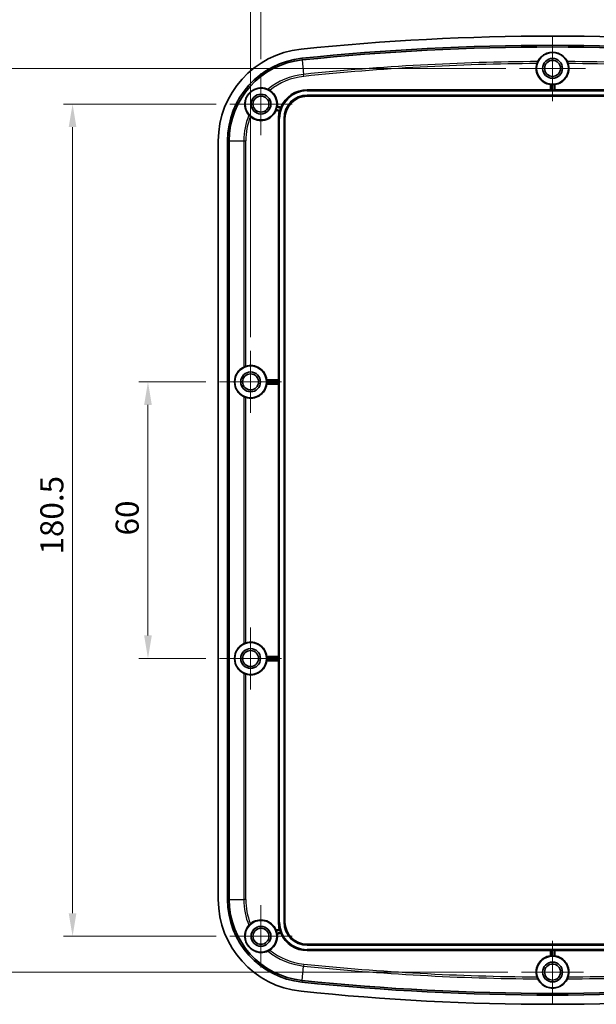
# Model space of a CAD drawing. Units: millimetres. Extents: x 0 to 3571, y 0 to 562.
# Drawn here: x 2132 to 2257, y 227 to 441 of the extents above; entities that cross this region are included whole.
import ezdxf

# ---------------------------------------------------------------- set-up
doc = ezdxf.new("R2010")
doc.units = ezdxf.units.MM
for name, color, linetype, lineweight in [('Center Mark (ISO)', 131, 'Continuous', 18), ('Dimension (ISO)', 7, 'Continuous', 18), ('Dimension (ISO) @ 1', 7, 'Continuous', 18), ('Visible (ISO)', 7, 'Continuous', 35), ('Visible Narrow (ISO)', 7, 'Continuous', 25)]:
    doc.layers.add(name, color=color, linetype=linetype, lineweight=lineweight)
doc.styles.add('Note Text (TK)', font='txt')
doc.dimstyles.new('Default - Method 1b (TK)', dxfattribs={"dimscale": 2, "dimtxt": 2.5, "dimasz": 2.5, "dimexe": 1, "dimexo": 1.5, "dimgap": 1, "dimtad": 1, "dimtoh": 1, "dimrnd": 1e-08, "dimdsep": 46, "dimtxsty": 'Note Text (TK)', "dimcen": 0.09, "dimdle": 5, "dimclrd": 100, "dimclre": 100, "dimclrt": 7, "dimadec": 1, "dimazin": 1, "dimtfac": 1, "dimtmove": 0, "dimatfit": 3, "dimfxl": 1, "dimtolj": 1, "dimlwd": -1, "dimlwe": -1, "dimarcsym": 0})

# ---------------------------------------------------------------- blocks, each defined once
blk = doc.blocks.new('*D91')
at = {"layer": 'Defpoints', "color": 0}
for p in [(2310.62, 458.12), (2184.12, 429), (2310.62, 429)]:
    blk.add_point(p, dxfattribs=at)
at = {"layer": 'Dimension (ISO)', "color": 100}
for p, q in [((2184.12, 432), (2184.12, 460.12)), ((2310.62, 432), (2310.62, 460.12)), ((2189.12, 458.12), (2305.62, 458.12))]:
    blk.add_line(p, q, dxfattribs=at)
for points in [[(2189.12, 458.95), (2189.12, 457.29), (2184.12, 458.12)], [(2305.62, 458.95), (2305.62, 457.29), (2310.62, 458.12)]]:
    blk.add_solid(points, dxfattribs=at)
at = {"layer": 'Dimension (ISO)', "color": 7, "insert": (2239.92, 462.62), "char_height": 5, "attachment_point": 4, "style": 'Note Text (TK)'}
blk.add_mtext('\\A1;126.5', dxfattribs=at)
blk = doc.blocks.new('*D92')
at = {"layer": 'Defpoints', "color": 0}
for p in [(2312.87, 476.75), (2181.87, 368.75), (2312.87, 368.75)]:
    blk.add_point(p, dxfattribs=at)
at = {"layer": 'Dimension (ISO)', "color": 100}
for p, q in [((2181.87, 371.75), (2181.87, 478.75)), ((2312.87, 371.75), (2312.87, 478.75)), ((2186.87, 476.75), (2307.87, 476.75))]:
    blk.add_line(p, q, dxfattribs=at)
for points in [[(2186.87, 477.58), (2186.87, 475.92), (2181.87, 476.75)], [(2307.87, 477.58), (2307.87, 475.92), (2312.87, 476.75)]]:
    blk.add_solid(points, dxfattribs=at)
at = {"layer": 'Dimension (ISO)', "color": 7, "insert": (2242.98, 481.25), "char_height": 5, "attachment_point": 4, "style": 'Note Text (TK)'}
blk.add_mtext('\\A1;131', dxfattribs=at)
blk = doc.blocks.new('*D93')
at = {"layer": 'Defpoints', "color": 0}
for p in [(2175.13, 362.02), (2159.6, 302.02), (2175.13, 302.02)]:
    blk.add_point(p, dxfattribs=at)
at = {"layer": 'Dimension (ISO)', "color": 100}
for p, q in [((2172.13, 362.02), (2157.6, 362.02)), ((2159.6, 357.02), (2159.6, 307.02)), ((2172.13, 302.02), (2157.6, 302.02))]:
    blk.add_line(p, q, dxfattribs=at)
for points in [[(2158.77, 357.02), (2160.44, 357.02), (2159.6, 362.02)], [(2158.77, 307.02), (2160.44, 307.02), (2159.6, 302.02)]]:
    blk.add_solid(points, dxfattribs=at)
at = {"layer": 'Dimension (ISO)', "color": 7, "insert": (2155.1, 328.71), "char_height": 5, "attachment_point": 4, "rotation": 90, "style": 'Note Text (TK)'}
blk.add_mtext('\\A1;60', dxfattribs=at)
blk = doc.blocks.new('*D94')
at = {"layer": 'Defpoints', "color": 0}
for p in [(2177.38, 422.27), (2143.25, 241.77), (2177.38, 241.77)]:
    blk.add_point(p, dxfattribs=at)
at = {"layer": 'Dimension (ISO)', "color": 100}
for p, q in [((2174.38, 422.27), (2141.25, 422.27)), ((2143.25, 417.27), (2143.25, 246.77)), ((2174.38, 241.77), (2141.25, 241.77))]:
    blk.add_line(p, q, dxfattribs=at)
for points in [[(2142.41, 417.27), (2144.08, 417.27), (2143.25, 422.27)], [(2142.41, 246.77), (2144.08, 246.77), (2143.25, 241.77)]]:
    blk.add_solid(points, dxfattribs=at)
at = {"layer": 'Dimension (ISO)', "color": 7, "insert": (2138.75, 324.57), "char_height": 5, "attachment_point": 4, "rotation": 90, "style": 'Note Text (TK)'}
blk.add_mtext('\\A1;180.5', dxfattribs=at)
blk = doc.blocks.new('*D95')
at = {"layer": 'Defpoints', "color": 0}
for p in [(2240.22, 430.02), (2122.88, 234.02), (2240.63, 234.02)]:
    blk.add_point(p, dxfattribs=at)
at = {"layer": 'Dimension (ISO)', "color": 100}
for p, q in [((2237.22, 430.02), (2120.88, 430.02)), ((2122.88, 425.02), (2122.88, 239.02)), ((2237.63, 234.02), (2120.88, 234.02))]:
    blk.add_line(p, q, dxfattribs=at)
for points in [[(2122.04, 425.02), (2123.71, 425.02), (2122.88, 430.02)], [(2122.04, 239.02), (2123.71, 239.02), (2122.88, 234.02)]]:
    blk.add_solid(points, dxfattribs=at)
at = {"layer": 'Dimension (ISO)', "color": 7, "insert": (2118.38, 327.14), "char_height": 5, "attachment_point": 4, "rotation": 90, "style": 'Note Text (TK)'}
blk.add_mtext('\\A1;196', dxfattribs=at)

msp = doc.modelspace()

# ---------------------------------------------------------------- linework, layer by layer
at = {"layer": 'Center Mark (ISO)', "linetype": 'Continuous'}
for p, q in [((2247.3655, 437.1664), (2247.3655, 422.8664)), ((2254.5155, 430.0164), (2240.2155, 430.0164)), ((2184.1155, 429.0014), (2184.1155, 415.5314)), ((2190.8505, 422.2664), (2177.3805, 422.2664)), ((2181.8655, 368.7514), (2181.8655, 355.2814)), ((2188.6005, 362.0164), (2175.1305, 362.0164)), ((2181.8655, 308.7514), (2181.8655, 295.2814)), ((2188.6005, 302.0164), (2175.1305, 302.0164)), ((2184.1155, 248.5014), (2184.1155, 235.0314)), ((2190.8505, 241.7664), (2177.3805, 241.7664)), ((2247.3655, 240.7514), (2247.3655, 227.2814)), ((2254.1005, 234.0164), (2240.6305, 234.0164))]:
    msp.add_line(p, q, dxfattribs=at)
at = {"layer": 'Visible (ISO)'}
for p, q in [((2194.1155, 425.3664), (2246.8956, 425.3664)), ((2246.8956, 425.3664), (2246.8956, 426.4928)), ((2246.9629, 425.3089), (2246.8956, 425.3664)), ((2247.6181, 425.3067), (2247.1129, 425.3067)), ((2247.8353, 425.3664), (2247.768, 425.3089)), ((2247.8353, 426.4928), (2247.8353, 425.3664)), ((2247.8353, 425.3664), (2300.6155, 425.3664)), ((2300.6155, 423.9664), (2194.1155, 423.9664)), ((2188.1106, 420.7095), (2187.3973, 420.9006)), ((2187.6405, 421.8082), (2188.4135, 421.6011)), ((2187.9155, 362.4862), (2187.9155, 419.1664)), ((2189.3155, 419.1664), (2189.3155, 244.8664)), ((2174.8655, 249.7358), (2174.8655, 414.2969)), ((2176.8667, 249.7358), (2176.8667, 414.2969)), ((2177.2261, 249.7358), (2177.2261, 414.2969)), ((2185.389, 362.4862), (2187.9155, 362.4862)), ((2187.9155, 361.5465), (2185.389, 361.5465)), ((2187.9155, 362.4862), (2187.973, 362.4189)), ((2187.973, 361.6138), (2187.9155, 361.5465)), ((2187.9155, 302.4862), (2187.9155, 361.5465)), ((2187.9752, 362.269), (2187.9752, 361.7638)), ((2185.389, 302.4862), (2187.9155, 302.4862)), ((2187.9155, 301.5465), (2185.389, 301.5465)), ((2187.9155, 302.4862), (2187.973, 302.4189)), ((2187.973, 301.6138), (2187.9155, 301.5465)), ((2187.9155, 244.8664), (2187.9155, 301.5465)), ((2187.9752, 302.269), (2187.9752, 301.7638)), ((2187.3973, 243.1321), (2188.1106, 243.3232)), ((2188.4135, 242.4316), (2187.6405, 242.2245)), ((2194.1155, 240.0664), (2300.6155, 240.0664)), ((2246.8956, 238.6664), (2194.1155, 238.6664)), ((2246.8956, 238.6664), (2246.9629, 238.7239)), ((2246.8956, 237.5399), (2246.8956, 238.6664)), ((2247.1129, 238.7261), (2247.6181, 238.7261)), ((2247.768, 238.7239), (2247.8353, 238.6664)), ((2247.8353, 238.6664), (2247.8353, 237.5399)), ((2300.6155, 238.6664), (2247.8353, 238.6664))]:
    msp.add_line(p, q, dxfattribs=at)
for centre, radius in [((2247.3655, 430.0164), 3.45), ((2247.3655, 430.0164), 2.15), ((2247.3655, 430.0164), 1.735), ((2184.1155, 422.2664), 3.45), ((2184.1155, 422.2664), 2.15), ((2184.1155, 422.2664), 1.735), ((2181.8655, 362.0164), 3.45), ((2181.8655, 362.0164), 2.15), ((2181.8655, 362.0164), 1.735), ((2181.8655, 302.0164), 3.45), ((2181.8655, 302.0164), 2.15), ((2181.8655, 302.0164), 1.735), ((2184.1155, 241.7664), 3.45), ((2184.1155, 241.7664), 2.15), ((2184.1155, 241.7664), 1.735), ((2247.3655, 234.0164), 3.45), ((2247.3655, 234.0164), 2.15), ((2247.3655, 234.0164), 1.735)]:
    msp.add_circle(centre, radius, dxfattribs=at)
for centre, radius, start, end in [((2247.3655, -91.1086), 528.125, 84.069557, 95.930443), ((2194.8655, 414.2969), 20, 95.930443, 180), ((2247.3655, -91.1086), 526.1238, 84.069557, 95.930443), ((2247.3655, -91.1086), 525.7643, 84.069557, 95.930443), ((2194.8655, 414.2969), 17.9988, 95.930443, 180), ((2194.8655, 414.2969), 17.6393, 95.930443, 180), ((2247.3655, 430.0164), 3.5547, 162.907416, 262.405131), ((2247.3655, 430.0164), 3.5547, 277.594869, 17.092584), ((2184.1155, 422.2664), 3.5547, 352.594869, 56.977795), ((2194.1155, 419.1664), 6.2, 90, 156.877483), ((2247.3655, 430.0164), 3.4849, 265.843407, 274.156593), ((2194.1155, 419.1664), 4.8, 90, 180), ((2184.1155, 422.2664), 3.5547, 229.919827, 337.405131), ((2184.1155, 422.2664), 3.4849, 340.843407, 349.156593), ((2194.1155, 419.1664), 6.2, 165.58813, 180), ((2194.1155, 419.1664), 6.1403, 158.841046, 163.56674), ((2181.8655, 362.0164), 3.5547, 7.594869, 107.279086), ((2181.8655, 362.0164), 3.5547, 252.720914, 352.405131), ((2181.8655, 362.0164), 3.4849, 355.843407, 4.156593), ((2181.8655, 302.0164), 3.5547, 7.594869, 107.279086), ((2181.8655, 302.0164), 3.5547, 252.720914, 352.405131), ((2181.8655, 302.0164), 3.4849, 355.843407, 4.156593), ((2194.8655, 249.7358), 20, 180, 264.069557), ((2194.8655, 249.7358), 17.9988, 180, 264.069557), ((2194.8655, 249.7358), 17.6393, 180, 264.069557), ((2184.1155, 241.7664), 3.5547, 22.594869, 130.080173), ((2194.1155, 244.8664), 6.2, 180, 194.41187), ((2194.1155, 244.8664), 4.8, 180, 270), ((2184.1155, 241.7664), 3.5547, 303.022205, 7.405131), ((2184.1155, 241.7664), 3.4849, 10.843407, 19.156593), ((2194.1155, 244.8664), 6.1403, 196.43326, 201.158954), ((2194.1155, 244.8664), 6.2, 203.122517, 270), ((2247.3655, 234.0164), 3.5547, 97.594869, 197.092584), ((2247.3655, 234.0164), 3.4849, 85.843407, 94.156593), ((2247.3655, 234.0164), 3.5547, 342.907416, 82.405131), ((2247.3655, 755.1414), 526.1238, 264.069557, 275.930443), ((2247.3655, 755.1414), 525.7643, 264.069557, 275.930443), ((2247.3655, 755.1414), 528.125, 264.069557, 275.930443)]:
    msp.add_arc(centre, radius, start, end, dxfattribs=at)
for centre, major_axis, ratio, start_param, end_param in [((2247.1129, 425.3089), (-0.15, 0), 0.01492537, 0.01745329, 1.57079633), ((2247.6181, 425.3089), (-0.15, 0), 0.01492537, 1.57079633, 3.12413936), ((2181.9743, 362.0164), (3.5987, 0), 0.99954288, 2.03080806, 4.25237724), ((2187.9729, 362.269), (0, -0.15), 0.01492537, 1.57079633, 3.12413936), ((2187.9729, 361.7638), (0, -0.15), 0.01492537, 0.01745329, 1.57079633), ((2181.9743, 302.0164), (3.5987, 0), 0.99954288, 2.03080806, 4.25237724), ((2187.9729, 302.269), (0, -0.15), 0.01492537, 1.57079633, 3.12413936), ((2187.9729, 301.7638), (0, -0.15), 0.01492537, 0.01745329, 1.57079633), ((2247.1129, 238.7238), (0.15, 0), 0.01492537, 1.57079633, 3.12413937), ((2247.6181, 238.7238), (0.15, 0), 0.01492537, 0.01745329, 1.57079633)]:
    msp.add_ellipse(centre, major_axis=major_axis, ratio=ratio, start_param=start_param, end_param=end_param, dxfattribs=at)
for points, knots in [([(2243.9677, 431.0612), (2243.9811, 431.1045), (2243.9953, 431.1476), (2244.0335, 431.2554), (2244.058, 431.3173), (2244.1022, 431.4206), (2244.1219, 431.463), (2244.1378, 431.4953)], [-0.0551877416, -0.0551877416, -0.0551877416, -0.0551877416, -0.0415449062, -0.0415449062, -0.0199016904, -0.0199016904, 0, 0, 0, 0]), ([(2244.1378, 431.4953), (2244.3062, 431.838), (2244.5358, 432.1673), (2245.1331, 432.7614), (2245.5961, 433.0942), (2246.3122, 433.3532), (2246.5113, 433.4098), (2246.9334, 433.4866), (2247.1567, 433.5062), (2247.5742, 433.5062), (2247.7975, 433.4866), (2248.2197, 433.4098), (2248.4187, 433.3532), (2249.1348, 433.0942), (2249.5978, 432.7614), (2250.1951, 432.1673), (2250.4248, 431.838), (2250.5932, 431.4953)], [0.30563904, 0.30563904, 0.30563904, 0.30563904, 0.50140303, 0.50140303, 0.70347754, 0.70347754, 0.76609348, 0.76609348, 0.82870942, 0.82870942, 0.89132536, 0.89132536, 0.9539413, 0.9539413, 1.15601581, 1.15601581, 1.3517798, 1.3517798, 1.3517798, 1.3517798]), ([(2250.5932, 431.4953), (2250.6042, 431.4729), (2250.617, 431.4456), (2250.6451, 431.3828), (2250.6602, 431.3473), (2250.6993, 431.25), (2250.7233, 431.1845), (2250.7516, 431.0982), (2250.7575, 431.0797), (2250.7632, 431.0612)], [-0.1087822002, -0.1087822002, -0.1087822002, -0.1087822002, -0.0949864082, -0.0949864082, -0.0809978185, -0.0809978185, -0.0594614469, -0.0594614469, -0.053637472, -0.053637472, -0.053637472, -0.053637472]), ([(2181.4927, 419.8734), (2181.171, 420.2458), (2180.9091, 420.7038), (2180.6902, 421.4693), (2180.6375, 421.7497), (2180.6101, 422.3584), (2180.6361, 422.6871), (2180.7574, 423.2182), (2180.832, 423.4523), (2181.0404, 423.9136), (2181.1748, 424.1409), (2181.4671, 424.5352), (2181.6455, 424.7299), (2182.0264, 425.0634), (2182.2286, 425.2028), (2182.7016, 425.4732), (2183.0085, 425.5937), (2183.5989, 425.7443), (2183.8825, 425.7754), (2184.6786, 425.7885), (2185.193, 425.671), (2185.6428, 425.4714)], [0.32594858, 0.32594858, 0.32594858, 0.32594858, 0.57874977, 0.57874977, 0.69216887, 0.69216887, 0.80558796, 0.80558796, 0.87922417, 0.87922417, 0.95286038, 0.95286038, 1.02649659, 1.02649659, 1.1001328, 1.1001328, 1.21355189, 1.21355189, 1.32697099, 1.32697099, 1.57977218, 1.57977218, 1.57977218, 1.57977218]), ([(2185.6428, 425.4714), (2185.6655, 425.4613), (2185.6928, 425.4487), (2185.7544, 425.4187), (2185.7887, 425.4012), (2185.8814, 425.3515), (2185.9422, 425.3164), (2186.0198, 425.268), (2186.0363, 425.2575), (2186.0527, 425.2469)], [-0.1090265375, -0.1090265375, -0.1090265375, -0.1090265375, -0.0952759345, -0.0952759345, -0.0813180733, -0.0813180733, -0.0596518868, -0.0596518868, -0.0537800399, -0.0537800399, -0.0537800399, -0.0537800399]), ([(2246.9629, 426.5522), (2246.9632, 426.5525), (2246.967, 426.5524), (2246.982, 426.5513), (2246.9936, 426.5503), (2247.0202, 426.548), (2247.0371, 426.5466), (2247.074, 426.5435), (2247.0941, 426.542), (2247.1129, 426.5406)], [0.0002309887, 0.0002309887, 0.0002309887, 0.0002309887, 0.0056453268, 0.0056453268, 0.0112906536, 0.0112906536, 0.0169591788, 0.0169591788, 0.0226086947, 0.0226086947, 0.0226086947, 0.0226086947]), ([(2247.6181, 426.5406), (2247.6368, 426.542), (2247.6569, 426.5435), (2247.6938, 426.5466), (2247.7107, 426.548), (2247.7373, 426.5503), (2247.7489, 426.5513), (2247.7639, 426.5524), (2247.7677, 426.5525), (2247.768, 426.5522)], [0.0679343736, 0.0679343736, 0.0679343736, 0.0679343736, 0.0735838894, 0.0735838894, 0.0792524146, 0.0792524146, 0.0848977414, 0.0848977414, 0.0903120795, 0.0903120795, 0.0903120795, 0.0903120795]), ([(2187.3574, 420.9809), (2187.3572, 420.9813), (2187.3583, 420.9849), (2187.3632, 420.9992), (2187.3672, 421.0101), (2187.3763, 421.0352), (2187.382, 421.0512), (2187.3945, 421.086), (2187.4012, 421.105), (2187.4074, 421.1228)], [0.0002309887, 0.0002309887, 0.0002309887, 0.0002309887, 0.0056453268, 0.0056453268, 0.0112906536, 0.0112906536, 0.0169591788, 0.0169591788, 0.0226086947, 0.0226086947, 0.0226086947, 0.0226086947]), ([(2187.5381, 421.6108), (2187.5417, 421.6293), (2187.5454, 421.649), (2187.552, 421.6855), (2187.555, 421.7022), (2187.5596, 421.7285), (2187.5617, 421.7399), (2187.5646, 421.7547), (2187.5654, 421.7584), (2187.5658, 421.7586)], [0.0679343736, 0.0679343736, 0.0679343736, 0.0679343736, 0.0735838894, 0.0735838894, 0.0792524146, 0.0792524146, 0.0848977414, 0.0848977414, 0.0903120795, 0.0903120795, 0.0903120795, 0.0903120795]), ([(2188.226, 420.9034), (2188.226, 420.9034), (2188.226, 420.9034), (2188.2207, 420.8853), (2188.215, 420.866), (2188.2047, 420.8306), (2188.2, 420.8144), (2188.1925, 420.7888), (2188.1892, 420.7777), (2188.1848, 420.7634), (2188.1835, 420.7599), (2188.1832, 420.7596)], [0.0678230305, 0.0678230305, 0.0678230305, 0.0678230305, 0.0678286297, 0.0678286297, 0.0734788192, 0.0734788192, 0.0791290087, 0.0791290087, 0.0847784278, 0.0847784278, 0.0901666802, 0.0901666802, 0.0901666802, 0.0901666802]), ([(2188.4432, 421.5235), (2188.4434, 421.5231), (2188.4422, 421.5195), (2188.4369, 421.5054), (2188.4327, 421.4946), (2188.423, 421.4696), (2188.4168, 421.4537), (2188.4033, 421.4191), (2188.3959, 421.4004), (2188.3891, 421.3827)], [0.0002317239, 0.0002317239, 0.0002317239, 0.0002317239, 0.0056452943, 0.0056452943, 0.0112905886, 0.0112905886, 0.0169774109, 0.0169774109, 0.0226400898, 0.0226400898, 0.0226400898, 0.0226400898]), ([(2181.8267, 419.5465), (2181.7917, 419.576), (2181.7573, 419.6062), (2181.6728, 419.6837), (2181.6253, 419.7305), (2181.5475, 419.8115), (2181.5162, 419.8462), (2181.4927, 419.8734)], [-0.0552921021, -0.0552921021, -0.0552921021, -0.0552921021, -0.0415329602, -0.0415329602, -0.0198794855, -0.0198794855, 0, 0, 0, 0]), ([(2180.3766, 365.2395), (2180.3985, 365.2503), (2180.4251, 365.263), (2180.4982, 365.296), (2180.5541, 365.3198), (2180.6768, 365.3669), (2180.7437, 365.3901), (2180.8079, 365.4101), (2180.8087, 365.4104), (2180.8096, 365.4107)], [0.0257717564, 0.0257717564, 0.0257717564, 0.0257717564, 0.0386172491, 0.0386172491, 0.0585086152, 0.0585086152, 0.0783999813, 0.0783999813, 0.0786718994, 0.0786718994, 0.0786718994, 0.0786718994]), ([(2185.3412, 362.269), (2185.3398, 362.2877), (2185.3383, 362.3078), (2185.3353, 362.3447), (2185.3338, 362.3616), (2185.3315, 362.3882), (2185.3305, 362.3998), (2185.3295, 362.4148), (2185.3294, 362.4186), (2185.3296, 362.4189)], [0.0679343736, 0.0679343736, 0.0679343736, 0.0679343736, 0.0735838894, 0.0735838894, 0.0792524146, 0.0792524146, 0.0848977414, 0.0848977414, 0.0903120795, 0.0903120795, 0.0903120795, 0.0903120795]), ([(2185.3296, 361.6138), (2185.3294, 361.6141), (2185.3295, 361.6179), (2185.3305, 361.6329), (2185.3315, 361.6445), (2185.3338, 361.6711), (2185.3353, 361.688), (2185.3383, 361.7249), (2185.3398, 361.745), (2185.3412, 361.7638)], [0.0002309887, 0.0002309887, 0.0002309887, 0.0002309887, 0.0056453268, 0.0056453268, 0.0112906536, 0.0112906536, 0.0169591788, 0.0169591788, 0.0226086947, 0.0226086947, 0.0226086947, 0.0226086947]), ([(2180.8096, 358.6221), (2180.8087, 358.6223), (2180.8079, 358.6226), (2180.7437, 358.6426), (2180.6768, 358.6658), (2180.5541, 358.7129), (2180.4982, 358.7367), (2180.4251, 358.7697), (2180.3985, 358.7824), (2180.3766, 358.7933)], [0.2305786213, 0.2305786213, 0.2305786213, 0.2305786213, 0.2308505394, 0.2308505394, 0.2507419055, 0.2507419055, 0.2706332716, 0.2706332716, 0.2834787643, 0.2834787643, 0.2834787643, 0.2834787643]), ([(2180.3766, 305.2395), (2180.3985, 305.2503), (2180.4251, 305.263), (2180.4982, 305.296), (2180.5541, 305.3198), (2180.6768, 305.3669), (2180.7437, 305.3901), (2180.8079, 305.4101), (2180.8087, 305.4104), (2180.8096, 305.4107)], [0.0257717564, 0.0257717564, 0.0257717564, 0.0257717564, 0.0386172491, 0.0386172491, 0.0585086152, 0.0585086152, 0.0783999813, 0.0783999813, 0.0786718994, 0.0786718994, 0.0786718994, 0.0786718994]), ([(2185.3412, 302.269), (2185.3398, 302.2877), (2185.3383, 302.3078), (2185.3353, 302.3447), (2185.3338, 302.3616), (2185.3315, 302.3882), (2185.3305, 302.3998), (2185.3295, 302.4148), (2185.3294, 302.4186), (2185.3296, 302.4189)], [0.0679343736, 0.0679343736, 0.0679343736, 0.0679343736, 0.0735838894, 0.0735838894, 0.0792524146, 0.0792524146, 0.0848977414, 0.0848977414, 0.0903120795, 0.0903120795, 0.0903120795, 0.0903120795]), ([(2185.3296, 301.6138), (2185.3294, 301.6141), (2185.3295, 301.6179), (2185.3305, 301.6329), (2185.3315, 301.6445), (2185.3338, 301.6711), (2185.3353, 301.688), (2185.3383, 301.7249), (2185.3398, 301.745), (2185.3412, 301.7638)], [0.0002309887, 0.0002309887, 0.0002309887, 0.0002309887, 0.0056453268, 0.0056453268, 0.0112906536, 0.0112906536, 0.0169591788, 0.0169591788, 0.0226086947, 0.0226086947, 0.0226086947, 0.0226086947]), ([(2180.8096, 298.6221), (2180.8087, 298.6223), (2180.8079, 298.6226), (2180.7437, 298.6426), (2180.6768, 298.6658), (2180.5541, 298.7129), (2180.4982, 298.7367), (2180.4251, 298.7697), (2180.3985, 298.7824), (2180.3766, 298.7933)], [0.2305786213, 0.2305786213, 0.2305786213, 0.2305786213, 0.2308505394, 0.2308505394, 0.2507419055, 0.2507419055, 0.2706332716, 0.2706332716, 0.2834787643, 0.2834787643, 0.2834787643, 0.2834787643]), ([(2185.6428, 238.5613), (2185.193, 238.3617), (2184.6786, 238.2442), (2183.8825, 238.2573), (2183.5989, 238.2884), (2183.0085, 238.4391), (2182.7016, 238.5595), (2182.2286, 238.8299), (2182.0264, 238.9693), (2181.6455, 239.3028), (2181.4671, 239.4975), (2181.1748, 239.8919), (2181.0404, 240.1191), (2180.832, 240.5804), (2180.7574, 240.8145), (2180.6361, 241.3456), (2180.6101, 241.6743), (2180.6375, 242.283), (2180.6902, 242.5634), (2180.9091, 243.329), (2181.171, 243.787), (2181.4927, 244.1593)], [0.32594858, 0.32594858, 0.32594858, 0.32594858, 0.57874977, 0.57874977, 0.69216887, 0.69216887, 0.80558796, 0.80558796, 0.87922417, 0.87922417, 0.95286038, 0.95286038, 1.02649659, 1.02649659, 1.1001328, 1.1001328, 1.21355189, 1.21355189, 1.32697099, 1.32697099, 1.57977218, 1.57977218, 1.57977218, 1.57977218]), ([(2181.4927, 244.1593), (2181.509, 244.1782), (2181.529, 244.2006), (2181.5756, 244.2508), (2181.6023, 244.2785), (2181.6768, 244.3527), (2181.728, 244.4008), (2181.7969, 244.4609), (2181.8118, 244.4737), (2181.8267, 244.4862)], [-0.1090265375, -0.1090265375, -0.1090265375, -0.1090265375, -0.0952759345, -0.0952759345, -0.0813180733, -0.0813180733, -0.0596518868, -0.0596518868, -0.0537800399, -0.0537800399, -0.0537800399, -0.0537800399]), ([(2187.4074, 242.9099), (2187.4012, 242.9277), (2187.3945, 242.9467), (2187.382, 242.9816), (2187.3763, 242.9975), (2187.3672, 243.0226), (2187.3632, 243.0335), (2187.3583, 243.0478), (2187.3572, 243.0514), (2187.3574, 243.0518)], [0.0226329583, 0.0226329583, 0.0226329583, 0.0226329583, 0.0282824741, 0.0282824741, 0.0339509993, 0.0339509993, 0.0395963261, 0.0395963261, 0.0450106642, 0.0450106642, 0.0450106642, 0.0450106642]), ([(2187.5658, 242.2741), (2187.5654, 242.2743), (2187.5646, 242.278), (2187.5617, 242.2928), (2187.5596, 242.3042), (2187.555, 242.3306), (2187.552, 242.3473), (2187.5454, 242.3837), (2187.5417, 242.4035), (2187.5381, 242.422)], [0.045532404, 0.045532404, 0.045532404, 0.045532404, 0.0509467421, 0.0509467421, 0.0565920689, 0.0565920689, 0.0622605941, 0.0622605941, 0.0679101099, 0.0679101099, 0.0679101099, 0.0679101099]), ([(2188.1832, 243.2731), (2188.1835, 243.2728), (2188.1848, 243.2693), (2188.1892, 243.255), (2188.1925, 243.2439), (2188.2, 243.2184), (2188.2047, 243.2022), (2188.215, 243.1667), (2188.2207, 243.1474), (2188.226, 243.1293), (2188.226, 243.1293), (2188.226, 243.1293)], [0.0454895865, 0.0454895865, 0.0454895865, 0.0454895865, 0.0508778388, 0.0508778388, 0.0565272579, 0.0565272579, 0.0621774474, 0.0621774474, 0.067827637, 0.067827637, 0.0678332361, 0.0678332361, 0.0678332361, 0.0678332361]), ([(2188.3891, 242.65), (2188.3959, 242.6324), (2188.4033, 242.6136), (2188.4168, 242.579), (2188.423, 242.5631), (2188.4327, 242.5382), (2188.4369, 242.5273), (2188.4422, 242.5132), (2188.4434, 242.5096), (2188.4432, 242.5092)], [0.0226835856, 0.0226835856, 0.0226835856, 0.0226835856, 0.0283462646, 0.0283462646, 0.0340330868, 0.0340330868, 0.0396783811, 0.0396783811, 0.0450919515, 0.0450919515, 0.0450919515, 0.0450919515]), ([(2186.0527, 238.7859), (2186.0143, 238.7609), (2185.9754, 238.7368), (2185.8766, 238.6784), (2185.8181, 238.6466), (2185.7179, 238.5957), (2185.6756, 238.5759), (2185.6428, 238.5613)], [-0.0552921021, -0.0552921021, -0.0552921021, -0.0552921021, -0.0415329602, -0.0415329602, -0.0198794855, -0.0198794855, 0, 0, 0, 0]), ([(2247.1129, 237.4921), (2247.0941, 237.4907), (2247.074, 237.4892), (2247.0371, 237.4862), (2247.0202, 237.4847), (2246.9936, 237.4824), (2246.982, 237.4814), (2246.967, 237.4804), (2246.9632, 237.4802), (2246.9629, 237.4805)], [0.0679343736, 0.0679343736, 0.0679343736, 0.0679343736, 0.0735838894, 0.0735838894, 0.0792524146, 0.0792524146, 0.0848977414, 0.0848977414, 0.0903120795, 0.0903120795, 0.0903120795, 0.0903120795]), ([(2247.768, 237.4805), (2247.7677, 237.4802), (2247.7639, 237.4804), (2247.7489, 237.4814), (2247.7373, 237.4824), (2247.7107, 237.4847), (2247.6938, 237.4862), (2247.6569, 237.4892), (2247.6368, 237.4907), (2247.6181, 237.4921)], [0.0002309887, 0.0002309887, 0.0002309887, 0.0002309887, 0.0056453268, 0.0056453268, 0.0112906536, 0.0112906536, 0.0169591788, 0.0169591788, 0.0226086947, 0.0226086947, 0.0226086947, 0.0226086947]), ([(2244.1378, 232.5375), (2244.1268, 232.5599), (2244.1139, 232.5871), (2244.0858, 232.6499), (2244.0707, 232.6854), (2244.0316, 232.7827), (2244.0076, 232.8482), (2243.9793, 232.9346), (2243.9734, 232.953), (2243.9677, 232.9716)], [-0.1087822002, -0.1087822002, -0.1087822002, -0.1087822002, -0.0949864082, -0.0949864082, -0.0809978185, -0.0809978185, -0.0594614469, -0.0594614469, -0.053637472, -0.053637472, -0.053637472, -0.053637472]), ([(2250.7632, 232.9716), (2250.7498, 232.9282), (2250.7356, 232.8851), (2250.6974, 232.7774), (2250.6729, 232.7155), (2250.6287, 232.6121), (2250.609, 232.5697), (2250.5932, 232.5375)], [-0.0551877416, -0.0551877416, -0.0551877416, -0.0551877416, -0.0415449062, -0.0415449062, -0.0199016904, -0.0199016904, 0, 0, 0, 0]), ([(2250.5932, 232.5375), (2250.4248, 232.1948), (2250.1951, 231.8654), (2249.5978, 231.2713), (2249.1348, 230.9385), (2248.4187, 230.6795), (2248.2197, 230.6229), (2247.7975, 230.5461), (2247.5742, 230.5265), (2247.1567, 230.5265), (2246.9334, 230.5461), (2246.5113, 230.6229), (2246.3122, 230.6795), (2245.5961, 230.9385), (2245.1331, 231.2713), (2244.5358, 231.8654), (2244.3062, 232.1948), (2244.1378, 232.5375)], [0.30563904, 0.30563904, 0.30563904, 0.30563904, 0.50140303, 0.50140303, 0.70347754, 0.70347754, 0.76609348, 0.76609348, 0.82870942, 0.82870942, 0.89132536, 0.89132536, 0.9539413, 0.9539413, 1.15601581, 1.15601581, 1.3517798, 1.3517798, 1.3517798, 1.3517798])]:
    msp.add_open_spline(points, degree=3, knots=knots, dxfattribs=at)
for points in [[(2246.8956, 426.4928), (2246.9296, 426.5225), (2246.9629, 426.5522)], [(2247.768, 426.5522), (2247.8014, 426.5225), (2247.8353, 426.4928)], [(2187.3973, 420.9006), (2187.3774, 420.941), (2187.3574, 420.9809)], [(2187.5658, 421.7586), (2187.6031, 421.7831), (2187.6405, 421.8082)], [(2185.3296, 362.4189), (2185.3593, 362.4523), (2185.389, 362.4862)], [(2185.389, 361.5465), (2185.3593, 361.5804), (2185.3296, 361.6138)], [(2185.3296, 302.4189), (2185.3593, 302.4523), (2185.389, 302.4862)], [(2185.389, 301.5465), (2185.3593, 301.5804), (2185.3296, 301.6138)], [(2187.3574, 243.0518), (2187.3774, 243.0917), (2187.3973, 243.1321)], [(2187.6405, 242.2245), (2187.6031, 242.2496), (2187.5658, 242.2741)], [(2246.9629, 237.4805), (2246.9296, 237.5102), (2246.8956, 237.5399)], [(2247.8353, 237.5399), (2247.8014, 237.5102), (2247.768, 237.4805)]]:
    msp.add_open_spline(points, degree=2, dxfattribs=at)
for points, weights in [([(2188.1832, 420.7596), (2188.1469, 420.7347), (2188.1106, 420.7095)], [0.999999693212, 0.999995856144, 1]), ([(2188.4135, 421.6011), (2188.4283, 421.5622), (2188.4432, 421.5235)], [1, 0.999995777483, 0.99999968759]), ([(2188.1106, 243.3232), (2188.1469, 243.298), (2188.1832, 243.2731)], [1, 0.999995855845, 0.99999969319]), ([(2188.4432, 242.5092), (2188.4283, 242.4705), (2188.4135, 242.4316)], [0.99999968761, 0.99999577775, 1])]:
    msp.add_rational_spline(points, weights, degree=2, dxfattribs=at)
at = {"layer": 'Visible Narrow (ISO)'}
for p, q in [((2193.0058, 432.1994), (2193.0429, 431.8418)), ((2193.0429, 431.8418), (2193.3685, 428.7082)), ((2193.4132, 428.2775), (2193.3685, 428.7082)), ((2194.1155, 425.2686), (2194.1155, 425.3664)), ((2194.1155, 425.1186), (2194.1155, 425.2686)), ((2300.6155, 425.2686), (2194.1155, 425.2686)), ((2194.1155, 425.1186), (2300.6155, 425.1186)), ((2246.9629, 426.5522), (2246.9629, 425.3089)), ((2247.1129, 425.3067), (2247.1129, 426.5406)), ((2247.6181, 426.5406), (2247.6181, 425.3067)), ((2247.768, 425.3089), (2247.768, 426.5522)), ((2194.1155, 424.0642), (2194.1155, 424.2141)), ((2300.6155, 424.2141), (2194.1155, 424.2141)), ((2194.1155, 423.9664), (2194.1155, 424.0642)), ((2194.1155, 424.0642), (2300.6155, 424.0642)), ((2187.3574, 420.9809), (2188.1832, 420.7596)), ((2188.226, 420.9034), (2187.4074, 421.1228)), ((2187.5381, 421.6108), (2188.3891, 421.3827)), ((2188.4432, 421.5235), (2187.5658, 421.7586)), ((2188.0133, 419.1664), (2187.9155, 419.1664)), ((2188.0133, 419.1664), (2188.0133, 244.8664)), ((2188.1632, 419.1664), (2188.0133, 419.1664)), ((2188.1632, 244.8664), (2188.1632, 419.1664)), ((2189.2177, 419.1664), (2189.0677, 419.1664)), ((2189.0677, 419.1664), (2189.0677, 244.8664)), ((2189.3155, 419.1664), (2189.2177, 419.1664)), ((2189.2177, 244.8664), (2189.2177, 419.1664)), ((2177.2261, 414.2969), (2176.8667, 414.2969)), ((2177.2261, 414.2969), (2180.3766, 414.2969)), ((2180.3766, 414.2969), (2180.8096, 414.2969)), ((2180.3766, 414.2969), (2180.3766, 365.2395)), ((2180.8096, 365.4107), (2180.8096, 414.2969)), ((2187.973, 362.4189), (2185.3296, 362.4189)), ((2185.3296, 361.6138), (2187.973, 361.6138)), ((2185.3412, 362.269), (2187.9752, 362.269)), ((2187.9752, 361.7638), (2185.3412, 361.7638)), ((2180.3766, 358.7933), (2180.3766, 305.2395)), ((2180.8096, 305.4107), (2180.8096, 358.6221)), ((2187.973, 302.4189), (2185.3296, 302.4189)), ((2185.3296, 301.6138), (2187.973, 301.6138)), ((2185.3412, 302.269), (2187.9752, 302.269)), ((2187.9752, 301.7638), (2185.3412, 301.7638)), ((2180.3766, 298.7933), (2180.3766, 249.7358)), ((2180.8096, 249.7358), (2180.8096, 298.6221)), ((2176.8667, 249.7358), (2177.2261, 249.7358)), ((2177.2261, 249.7358), (2180.3766, 249.7358)), ((2180.8096, 249.7358), (2180.3766, 249.7358)), ((2188.0133, 244.8664), (2187.9155, 244.8664)), ((2188.0133, 244.8664), (2188.1632, 244.8664)), ((2189.0677, 244.8664), (2189.2177, 244.8664)), ((2189.3155, 244.8664), (2189.2177, 244.8664)), ((2188.1832, 243.2731), (2187.3574, 243.0518)), ((2187.4074, 242.9099), (2188.226, 243.1293)), ((2188.3891, 242.65), (2187.5381, 242.422)), ((2187.5658, 242.2741), (2188.4432, 242.5092)), ((2194.1155, 240.0664), (2194.1155, 239.9686)), ((2194.1155, 239.9686), (2194.1155, 239.8186)), ((2300.6155, 239.9686), (2194.1155, 239.9686)), ((2194.1155, 239.8186), (2300.6155, 239.8186)), ((2300.6155, 238.9141), (2194.1155, 238.9141)), ((2194.1155, 238.9141), (2194.1155, 238.7642)), ((2194.1155, 238.7642), (2194.1155, 238.6664)), ((2194.1155, 238.7642), (2300.6155, 238.7642)), ((2246.9629, 238.7239), (2246.9629, 237.4805)), ((2247.1129, 237.4921), (2247.1129, 238.7261)), ((2247.6181, 238.7261), (2247.6181, 237.4921)), ((2247.768, 237.4805), (2247.768, 238.7239)), ((2193.0429, 232.1909), (2193.3685, 235.3245)), ((2193.4132, 235.7552), (2193.3685, 235.3245)), ((2193.0429, 232.1909), (2193.0058, 231.8334))]:
    msp.add_line(p, q, dxfattribs=at)
for centre, radius, start, end in [((2247.3655, -91.1086), 522.6139, 90.353864, 95.930443), ((2247.3655, -91.1086), 522.6139, 84.069557, 89.646136), ((2247.3655, -91.1086), 522.1808, 90.372814, 95.930443), ((2247.3655, -91.1086), 522.1808, 84.069557, 89.627186), ((2194.8655, 414.2969), 14.4889, 95.930443, 129.533911), ((2194.8655, 414.2969), 14.0558, 95.930443, 128.827997), ((2194.1155, 419.1664), 6.1022, 90, 180), ((2194.1155, 419.1664), 5.9522, 90, 180), ((2194.1155, 419.1664), 5.0478, 90, 180), ((2194.1155, 419.1664), 4.8978, 90, 180), ((2194.8655, 414.2969), 14.4889, 157.363711, 180), ((2194.8655, 414.2969), 14.0558, 158.069626, 180), ((2194.8655, 249.7358), 14.4889, 180, 202.636289), ((2194.8655, 249.7358), 14.0558, 180, 201.930374), ((2194.1155, 244.8664), 6.1022, 180, 270), ((2194.1155, 244.8664), 5.9522, 180, 270), ((2194.1155, 244.8664), 5.0478, 180, 270), ((2194.1155, 244.8664), 4.8978, 180, 270), ((2194.8655, 249.7358), 14.4889, 230.466089, 264.069557), ((2194.8655, 249.7358), 14.0558, 231.172003, 264.069557), ((2247.3655, 755.1414), 522.6139, 264.069557, 269.646136), ((2247.3655, 755.1414), 522.1808, 264.069557, 269.627186), ((2247.3655, 755.1414), 522.6139, 270.353864, 275.930443), ((2247.3655, 755.1414), 522.1808, 270.372814, 275.930443)]:
    msp.add_arc(centre, radius, start, end, dxfattribs=at)

# ---------------------------------------------------------------- dimensions: what is measured, and where the dimension line sits
at = {"layer": 'Dimension (ISO) @ 1', "color": 100}
for base, p1, p2, angle, override, picture, middle in [((2312.8655, 476.7514), (2181.8655, 368.7514), (2312.8655, 368.7514), 180, {"dimscale": 1, "dimtxt": 5, "dimasz": 5, "dimexe": 2, "dimexo": 3, "dimgap": 2, "dimtoh": 0, "dimdec": 2, "dimcen": 0.18, "dimtol": 0, "dimlim": 0, "dimtp": 0, "dimtm": 0, "dimtdec": 2, "dimtix": 0, "dimtofl": 0, "dimtmove": 0, "dimatfit": 1}, '*D92', (2247.3655, 476.7514)), ((2310.6155, 458.1197), (2184.1155, 429.0014), (2310.6155, 429.0014), 180, {"dimscale": 1, "dimtxt": 5, "dimasz": 5, "dimexe": 2, "dimexo": 3, "dimgap": 2, "dimtoh": 0, "dimdec": 2, "dimcen": 0.18, "dimtol": 0, "dimlim": 0, "dimtp": 0, "dimtm": 0, "dimtdec": 2, "dimtix": 0, "dimtofl": 0, "dimtmove": 0, "dimatfit": 1}, '*D91', (2247.3655, 458.1197)), ((2122.8775, 234.0164), (2240.2155, 430.0164), (2240.6305, 234.0164), 90, {"dimscale": 1, "dimtxt": 5, "dimasz": 5, "dimexe": 2, "dimexo": 3, "dimgap": 2, "dimtoh": 0, "dimcen": 0.18, "dimtix": 0, "dimtofl": 0, "dimtmove": 0, "dimatfit": 1}, '*D95', (2122.8775, 332.0164)), ((2143.2466, 241.7664), (2177.3805, 422.2664), (2177.3805, 241.7664), 90, {"dimscale": 1, "dimtxt": 5, "dimasz": 5, "dimexe": 2, "dimexo": 3, "dimgap": 2, "dimtoh": 0, "dimcen": 0.18, "dimtix": 0, "dimtofl": 0, "dimtmove": 0, "dimatfit": 1}, '*D94', (2143.2466, 332.0164)), ((2159.6037, 302.0164), (2175.1305, 362.0164), (2175.1305, 302.0164), 90, {"dimscale": 1, "dimtxt": 5, "dimasz": 5, "dimexe": 2, "dimexo": 3, "dimgap": 2, "dimtoh": 0, "dimcen": 0.18, "dimtix": 0, "dimtofl": 0, "dimtmove": 0, "dimatfit": 1}, '*D93', (2159.6037, 332.0164))]:
    dim = msp.add_linear_dim(base=base, p1=p1, p2=p2, angle=angle, dimstyle='Default - Method 1b (TK)', override=override, dxfattribs=at)
    dim.commit()
    dim.dimension.update_dxf_attribs({"geometry": picture, "text_midpoint": middle, "dimtype": 128})

doc.saveas('drawing.dxf')
